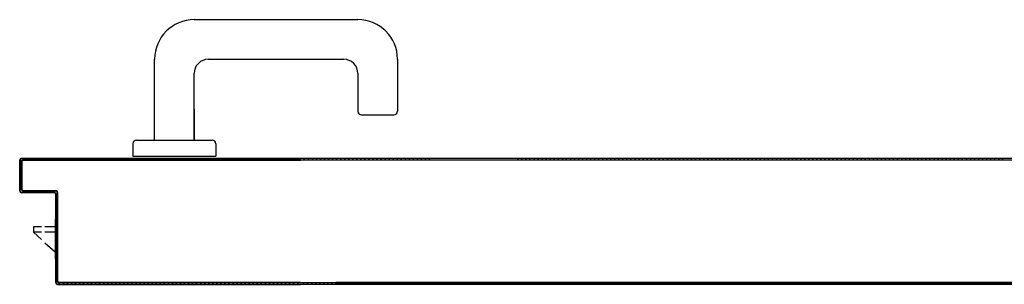
# Model space of a CAD drawing. Units: metres. Extents: x -60313 to 23687, y -22472 to 22078.
# Drawn here: x -53560 to -53423, y -17836 to -17799 of the extents above; entities that cross this region are included whole.
import ezdxf

# ---------------------------------------------------------------- set-up
doc = ezdxf.new("R2010")
doc.units = ezdxf.units.M
doc.header["$LTSCALE"] = 200
doc.layers.add('ANTIPANICO', color=2, linetype='Continuous')

msp = doc.modelspace()

# ---------------------------------------------------------------- linework, layer by layer
at = {"layer": 'ANTIPANICO'}
for p, q in [((-53535.63051, -17799.07328, -50), (-53512.88051, -17799.07328, -50)), ((-53541.13051, -17815.82328, -50), (-53541.13051, -17804.57328, -50)), ((-53533.63051, -17804.57328, -50), (-53514.88051, -17804.57328, -50)), ((-53507.38051, -17804.57328, -50), (-53507.38051, -17811.82328, -50)), ((-53535.63051, -17815.82328, -50), (-53535.63051, -17806.57328, -50)), ((-53512.88051, -17806.57328, -50), (-53512.88051, -17811.82328, -50)), ((-53535.63141, -17811.52688, -50), (-53535.63141, -17815.82377, -50)), ((-53512.38051, -17812.32328, -50), (-53507.88051, -17812.32328, -50)), ((-53543.63141, -17815.82377, -50), (-53533.13141, -17815.82377, -50)), ((-53544.13141, -17816.32377, -50), (-53544.13141, -17818.07377, -50)), ((-53532.63141, -17816.32377, -50), (-53532.63141, -17818.07377, -50)), ((-53559.86791, -17822.87726, -50), (-53559.86791, -17818.62726, -50)), ((-53559.86791, -17822.87726, -50), (-53559.86791, -17818.62726, -50)), ((-53559.84291, -17818.62726, -50), (-53559.86791, -17818.62726, -50)), ((-53559.86791, -17818.62726, -50), (-53559.84291, -17818.62726, -50)), ((-53559.86791, -17822.87726, -50), (-53559.86791, -17818.62726, -50)), ((-53559.86791, -17822.87726, -50), (-53559.86791, -17818.62726, -50)), ((-53559.84291, -17822.87726, -50), (-53559.84291, -17818.62726, -50)), ((-53559.82321, -17818.53321, -50), (-53559.59261, -17818.76381, -50)), ((-53559.60541, -17818.36476, -50), (-53520.84467, -17818.36476, -50)), ((-53559.60541, -17818.38976, -50), (-53559.60541, -17818.36476, -50)), ((-53559.60541, -17818.36476, -50), (-53559.60541, -17818.38976, -50)), ((-53329.3804, -17818.38976, -50), (-53559.60541, -17818.38976, -50)), ((-53559.60541, -17818.38976, -50), (-53520.84467, -17818.38976, -50)), ((-53559.18034, -17818.61436, -50), (-53559.4045, -17818.3902, -50)), ((-53520.84467, -17818.61476, -50), (-53559.35541, -17818.61476, -50)), ((-53559.35541, -17818.61476, -50), (-53559.35541, -17818.63976, -50)), ((-53559.35541, -17818.61476, -50), (-53559.35541, -17818.63976, -50)), ((-53520.84467, -17818.63976, -50), (-53559.35541, -17818.63976, -50)), ((-53558.84279, -17818.39018, -50), (-53558.61863, -17818.61434, -50)), ((-53558.05693, -17818.61432, -50), (-53558.28109, -17818.39016, -50)), ((-53557.71938, -17818.39014, -50), (-53557.49522, -17818.6143, -50)), ((-53556.93609, -17818.61428, -50), (-53557.16025, -17818.39012, -50)), ((-53556.59854, -17818.3901, -50), (-53556.37438, -17818.61426, -50)), ((-53555.81267, -17818.61424, -50), (-53556.03683, -17818.39008, -50)), ((-53555.47513, -17818.39006, -50), (-53555.25097, -17818.61422, -50)), ((-53554.68926, -17818.6142, -50), (-53554.91342, -17818.39004, -50)), ((-53554.35429, -17818.39002, -50), (-53554.13013, -17818.61418, -50)), ((-53553.56842, -17818.61416, -50), (-53553.79258, -17818.39, -50)), ((-53553.23088, -17818.38998, -50), (-53553.00672, -17818.61414, -50)), ((-53552.44501, -17818.61412, -50), (-53552.66917, -17818.38996, -50)), ((-53552.10746, -17818.38994, -50), (-53551.8833, -17818.6141, -50)), ((-53551.3216, -17818.61408, -50), (-53551.54576, -17818.38992, -50)), ((-53550.98663, -17818.3899, -50), (-53550.76247, -17818.61406, -50)), ((-53550.20076, -17818.61404, -50), (-53550.42492, -17818.38988, -50)), ((-53549.86321, -17818.38986, -50), (-53549.63905, -17818.61402, -50)), ((-53549.07735, -17818.614, -50), (-53549.30151, -17818.38984, -50)), ((-53548.7398, -17818.38982, -50), (-53548.51564, -17818.61398, -50)), ((-53547.95651, -17818.61396, -50), (-53548.18067, -17818.38981, -50)), ((-53547.61896, -17818.38979, -50), (-53547.3948, -17818.61395, -50)), ((-53546.8331, -17818.61393, -50), (-53547.05725, -17818.38977, -50)), ((-53546.49555, -17818.38975, -50), (-53546.27139, -17818.61391, -50)), ((-53545.70968, -17818.61389, -50), (-53545.93384, -17818.38973, -50)), ((-53545.37213, -17818.38971, -50), (-53545.14797, -17818.61387, -50)), ((-53544.58884, -17818.61385, -50), (-53544.813, -17818.38969, -50)), ((-53544.2513, -17818.38967, -50), (-53544.02714, -17818.61383, -50)), ((-53544.13141, -17818.07377, -50), (-53532.63141, -17818.07377, -50)), ((-53543.46543, -17818.61381, -50), (-53543.68959, -17818.38965, -50)), ((-53543.12788, -17818.38963, -50), (-53542.90372, -17818.61379, -50)), ((-53542.34202, -17818.61377, -50), (-53542.56618, -17818.38961, -50)), ((-53542.00447, -17818.38959, -50), (-53541.78031, -17818.61375, -50)), ((-53541.22118, -17818.61373, -50), (-53541.44534, -17818.38957, -50)), ((-53540.88363, -17818.38955, -50), (-53540.65947, -17818.61371, -50)), ((-53540.09777, -17818.61369, -50), (-53540.32193, -17818.38953, -50)), ((-53539.76022, -17818.38951, -50), (-53539.53606, -17818.61367, -50)), ((-53538.97435, -17818.61365, -50), (-53539.19851, -17818.38949, -50)), ((-53538.63938, -17818.38947, -50), (-53538.41522, -17818.61363, -50)), ((-53537.85352, -17818.61361, -50), (-53538.07768, -17818.38945, -50)), ((-53537.51597, -17818.38943, -50), (-53537.29181, -17818.61359, -50)), ((-53536.7301, -17818.61357, -50), (-53536.95426, -17818.38941, -50)), ((-53536.39255, -17818.38939, -50), (-53536.1684, -17818.61355, -50)), ((-53535.60669, -17818.61354, -50), (-53535.83085, -17818.38938, -50)), ((-53535.27172, -17818.38936, -50), (-53535.04756, -17818.61352, -50)), ((-53534.48585, -17818.6135, -50), (-53534.71001, -17818.38934, -50)), ((-53534.1483, -17818.38932, -50), (-53533.92414, -17818.61348, -50)), ((-53533.36244, -17818.61346, -50), (-53533.5866, -17818.3893, -50)), ((-53533.02489, -17818.38928, -50), (-53532.80073, -17818.61344, -50)), ((-53532.2416, -17818.61342, -50), (-53532.46576, -17818.38926, -50)), ((-53531.90405, -17818.38924, -50), (-53531.67989, -17818.6134, -50)), ((-53531.1169, -17818.61467, -50), (-53531.34106, -17818.39051, -50)), ((-53530.77935, -17818.39049, -50), (-53530.55519, -17818.61465, -50)), ((-53529.99348, -17818.61463, -50), (-53530.21764, -17818.39047, -50)), ((-53529.65594, -17818.39045, -50), (-53529.43178, -17818.61461, -50)), ((-53528.87265, -17818.61459, -50), (-53529.09681, -17818.39043, -50)), ((-53528.5351, -17818.39041, -50), (-53528.31094, -17818.61457, -50)), ((-53527.74923, -17818.61455, -50), (-53527.97339, -17818.39039, -50)), ((-53527.41169, -17818.39037, -50), (-53527.18753, -17818.61453, -50)), ((-53526.62582, -17818.61451, -50), (-53526.84998, -17818.39035, -50)), ((-53526.28827, -17818.39033, -50), (-53526.06411, -17818.61449, -50)), ((-53525.50498, -17818.61447, -50), (-53525.72914, -17818.39031, -50)), ((-53525.16744, -17818.39029, -50), (-53524.94328, -17818.61445, -50)), ((-53524.38157, -17818.61443, -50), (-53524.60573, -17818.39027, -50)), ((-53524.04402, -17818.39025, -50), (-53523.81986, -17818.61441, -50)), ((-53523.25816, -17818.61439, -50), (-53523.48232, -17818.39023, -50)), ((-53522.92319, -17818.39021, -50), (-53522.69903, -17818.61437, -50)), ((-53522.13732, -17818.61435, -50), (-53522.36148, -17818.3902, -50)), ((-53521.79977, -17818.39018, -50), (-53521.57561, -17818.61434, -50)), ((-53521.01391, -17818.61432, -50), (-53521.23806, -17818.39016, -50)), ((-53520.84467, -17818.52104, -50), (-53520.75429, -17818.61142, -50)), ((-53520.19742, -17818.61136, -50), (-53520.42114, -17818.38764, -50)), ((-53519.85433, -17818.38759, -50), (-53519.63061, -17818.6113, -50)), ((-53519.07375, -17818.61125, -50), (-53519.29747, -17818.38753, -50)), ((-53518.73066, -17818.38747, -50), (-53518.50694, -17818.61119, -50)), ((-53517.95007, -17818.61113, -50), (-53518.17379, -17818.38742, -50)), ((-53517.60698, -17818.38736, -50), (-53517.38327, -17818.61108, -50)), ((-53516.8264, -17818.61102, -50), (-53517.05012, -17818.3873, -50)), ((-53516.48331, -17818.38724, -50), (-53516.25959, -17818.61096, -50)), ((-53515.70273, -17818.6109, -50), (-53515.92644, -17818.38719, -50)), ((-53515.36958, -17818.38713, -50), (-53515.14586, -17818.61085, -50)), ((-53514.57905, -17818.61079, -50), (-53514.80277, -17818.38707, -50)), ((-53514.24591, -17818.38702, -50), (-53514.02219, -17818.61073, -50)), ((-53513.45538, -17818.61068, -50), (-53513.6791, -17818.38696, -50)), ((-53513.12223, -17818.3869, -50), (-53512.89852, -17818.61062, -50)), ((-53512.33171, -17818.61056, -50), (-53512.55542, -17818.38684, -50)), ((-53511.99856, -17818.38679, -50), (-53511.77484, -17818.61051, -50)), ((-53511.21798, -17818.61045, -50), (-53511.44169, -17818.38673, -50)), ((-53510.87489, -17818.38667, -50), (-53510.65117, -17818.61039, -50)), ((-53510.0943, -17818.61034, -50), (-53510.31802, -17818.38662, -50)), ((-53509.75121, -17818.38656, -50), (-53509.52749, -17818.61028, -50)), ((-53508.97063, -17818.61022, -50), (-53509.19435, -17818.3865, -50)), ((-53508.62754, -17818.38645, -50), (-53508.40382, -17818.61016, -50)), ((-53507.84696, -17818.61011, -50), (-53508.07067, -17818.38639, -50)), ((-53507.50386, -17818.38633, -50), (-53507.27518, -17818.61502, -50)), ((-53506.71831, -17818.61496, -50), (-53506.94203, -17818.39125, -50)), ((-53506.38516, -17818.39119, -50), (-53506.16145, -17818.61491, -50)), ((-53505.59464, -17818.61485, -50), (-53505.81835, -17818.39113, -50)), ((-53505.26149, -17818.39108, -50), (-53505.03777, -17818.61479, -50)), ((-53504.47096, -17818.61474, -50), (-53504.69468, -17818.39102, -50)), ((-53504.13782, -17818.39096, -50), (-53503.9141, -17818.61468, -50)), ((-53503.34729, -17818.61462, -50), (-53503.57101, -17818.3909, -50)), ((-53503.01414, -17818.39085, -50), (-53502.79042, -17818.61457, -50)), ((-53490.5265, -17818.61314, -50), (-53490.75022, -17818.38942, -50)), ((-53490.19335, -17818.38937, -50), (-53489.96964, -17818.61309, -50)), ((-53489.40283, -17818.61303, -50), (-53489.62655, -17818.38931, -50)), ((-53489.06968, -17818.38925, -50), (-53488.84596, -17818.61297, -50)), ((-53488.27915, -17818.61291, -50), (-53488.50287, -17818.3892, -50)), ((-53487.94601, -17818.38914, -50), (-53487.72229, -17818.61286, -50)), ((-53487.15548, -17818.6128, -50), (-53487.3792, -17818.38908, -50)), ((-53486.82233, -17818.38903, -50), (-53486.59862, -17818.61274, -50)), ((-53486.04175, -17818.61269, -50), (-53486.26547, -17818.38897, -50)), ((-53485.69866, -17818.38891, -50), (-53485.47494, -17818.61263, -50)), ((-53484.91808, -17818.61257, -50), (-53485.14179, -17818.38886, -50)), ((-53484.57499, -17818.3888, -50), (-53484.35127, -17818.61252, -50)), ((-53483.7944, -17818.61246, -50), (-53484.01812, -17818.38874, -50)), ((-53483.45131, -17818.38868, -50), (-53483.22759, -17818.6124, -50)), ((-53482.67073, -17818.61234, -50), (-53482.89445, -17818.38863, -50)), ((-53482.33758, -17818.38857, -50), (-53482.11387, -17818.61229, -50)), ((-53481.54706, -17818.61223, -50), (-53481.77077, -17818.38851, -50)), ((-53481.21391, -17818.38846, -50), (-53480.99019, -17818.61217, -50)), ((-53480.42338, -17818.61212, -50), (-53480.6471, -17818.3884, -50)), ((-53480.09024, -17818.38834, -50), (-53479.86652, -17818.61206, -50)), ((-53479.29971, -17818.612, -50), (-53479.52343, -17818.38828, -50)), ((-53478.96656, -17818.38823, -50), (-53478.74284, -17818.61195, -50)), ((-53478.17604, -17818.61189, -50), (-53478.39975, -17818.38817, -50)), ((-53477.84289, -17818.38811, -50), (-53477.61917, -17818.61183, -50)), ((-53477.06231, -17818.61178, -50), (-53477.28602, -17818.38806, -50)), ((-53476.71921, -17818.388, -50), (-53476.4955, -17818.61172, -50)), ((-53475.93863, -17818.61166, -50), (-53476.16235, -17818.38794, -50)), ((-53475.59554, -17818.38789, -50), (-53475.37182, -17818.6116, -50)), ((-53474.81496, -17818.61155, -50), (-53475.03868, -17818.38783, -50)), ((-53474.47187, -17818.38777, -50), (-53474.24815, -17818.61149, -50)), ((-53473.69128, -17818.61143, -50), (-53473.915, -17818.38772, -50)), ((-53473.35814, -17818.38766, -50), (-53473.12945, -17818.61635, -50)), ((-53472.56264, -17818.61629, -50), (-53472.78636, -17818.39257, -50)), ((-53472.22949, -17818.39252, -50), (-53472.00577, -17818.61623, -50)), ((-53471.43897, -17818.61618, -50), (-53471.66268, -17818.39246, -50)), ((-53471.10582, -17818.3924, -50), (-53470.8821, -17818.61612, -50)), ((-53470.31529, -17818.61606, -50), (-53470.53901, -17818.39234, -50)), ((-53469.98215, -17818.39229, -50), (-53469.75843, -17818.61601, -50)), ((-53469.19162, -17818.61595, -50), (-53469.41534, -17818.39223, -50)), ((-53468.85847, -17818.39217, -50), (-53468.63475, -17818.61589, -50)), ((-53468.07789, -17818.61584, -50), (-53468.30161, -17818.39212, -50)), ((-53467.7348, -17818.39206, -50), (-53467.51108, -17818.61578, -50)), ((-53466.95422, -17818.61572, -50), (-53467.17793, -17818.392, -50)), ((-53466.61112, -17818.39195, -50), (-53466.38741, -17818.61566, -50)), ((-53465.83054, -17818.61561, -50), (-53466.05426, -17818.39189, -50)), ((-53465.48745, -17818.39183, -50), (-53465.26373, -17818.61555, -50)), ((-53464.70687, -17818.61549, -50), (-53464.93059, -17818.39178, -50)), ((-53464.37372, -17818.39172, -50), (-53464.15, -17818.61544, -50)), ((-53463.58319, -17818.61538, -50), (-53463.80691, -17818.39166, -50)), ((-53463.25005, -17818.39161, -50), (-53463.02633, -17818.61532, -50)), ((-53462.45952, -17818.61527, -50), (-53462.68324, -17818.39155, -50)), ((-53462.12637, -17818.39149, -50), (-53461.90266, -17818.61521, -50)), ((-53461.33585, -17818.61515, -50), (-53461.55957, -17818.39143, -50)), ((-53461.0027, -17818.39138, -50), (-53460.77898, -17818.61509, -50)), ((-53460.21217, -17818.61504, -50), (-53460.43589, -17818.39132, -50)), ((-53459.87903, -17818.39126, -50), (-53459.65531, -17818.61498, -50)), ((-53459.09844, -17818.61492, -50), (-53459.32216, -17818.39121, -50)), ((-53458.75535, -17818.39115, -50), (-53458.53164, -17818.61487, -50)), ((-53457.97477, -17818.61481, -50), (-53458.19849, -17818.39109, -50)), ((-53457.63168, -17818.39103, -50), (-53457.40796, -17818.61475, -50)), ((-53456.8511, -17818.6147, -50), (-53457.07481, -17818.39098, -50)), ((-53456.50801, -17818.39092, -50), (-53456.28429, -17818.61464, -50)), ((-53455.72742, -17818.61458, -50), (-53455.95114, -17818.39086, -50)), ((-53455.39428, -17818.39081, -50), (-53455.17056, -17818.61453, -50)), ((-53454.60375, -17818.61447, -50), (-53454.82747, -17818.39075, -50)), ((-53454.2706, -17818.39069, -50), (-53454.04688, -17818.61441, -50)), ((-53453.48008, -17818.61435, -50), (-53453.70379, -17818.39064, -50)), ((-53453.14693, -17818.39058, -50), (-53452.92321, -17818.6143, -50)), ((-53452.3564, -17818.61424, -50), (-53452.58012, -17818.39052, -50)), ((-53452.02326, -17818.39047, -50), (-53451.79954, -17818.61418, -50)), ((-53451.23273, -17818.61413, -50), (-53451.45645, -17818.39041, -50)), ((-53450.89958, -17818.39035, -50), (-53450.67586, -17818.61407, -50)), ((-53450.119, -17818.61401, -50), (-53450.34272, -17818.39029, -50)), ((-53449.77591, -17818.39024, -50), (-53449.55219, -17818.61396, -50)), ((-53448.99533, -17818.6139, -50), (-53449.21904, -17818.39018, -50)), ((-53448.65223, -17818.39012, -50), (-53448.42852, -17818.61384, -50)), ((-53447.87165, -17818.61378, -50), (-53448.09537, -17818.39007, -50)), ((-53447.52856, -17818.39001, -50), (-53447.30484, -17818.61373, -50)), ((-53446.74798, -17818.61367, -50), (-53446.9717, -17818.38995, -50)), ((-53446.41483, -17818.3899, -50), (-53446.19111, -17818.61361, -50)), ((-53445.6243, -17818.61356, -50), (-53445.84802, -17818.38984, -50)), ((-53445.29116, -17818.38978, -50), (-53445.06744, -17818.6135, -50)), ((-53444.50063, -17818.61344, -50), (-53444.72435, -17818.38972, -50)), ((-53444.16748, -17818.38967, -50), (-53443.94377, -17818.61339, -50)), ((-53443.37696, -17818.61333, -50), (-53443.60067, -17818.38961, -50)), ((-53443.04381, -17818.38955, -50), (-53442.82009, -17818.61327, -50)), ((-53442.26323, -17818.61322, -50), (-53442.48695, -17818.3895, -50)), ((-53441.92014, -17818.38944, -50), (-53441.69642, -17818.61316, -50)), ((-53441.13955, -17818.6131, -50), (-53441.36327, -17818.38938, -50)), ((-53440.79646, -17818.38933, -50), (-53440.57275, -17818.61304, -50)), ((-53440.01588, -17818.61299, -50), (-53440.2396, -17818.38927, -50)), ((-53439.67279, -17818.38921, -50), (-53439.44907, -17818.61293, -50)), ((-53438.89221, -17818.61287, -50), (-53439.11592, -17818.38916, -50)), ((-53438.54912, -17818.3891, -50), (-53438.3254, -17818.61282, -50)), ((-53437.76853, -17818.61276, -50), (-53437.99225, -17818.38904, -50)), ((-53437.43539, -17818.38898, -50), (-53437.2067, -17818.61767, -50)), ((-53436.63989, -17818.61762, -50), (-53436.86361, -17818.3939, -50)), ((-53436.30674, -17818.39384, -50), (-53436.08302, -17818.61756, -50)), ((-53435.51621, -17818.6175, -50), (-53435.73993, -17818.39378, -50)), ((-53435.18307, -17818.39373, -50), (-53434.95935, -17818.61745, -50)), ((-53434.39254, -17818.61739, -50), (-53434.61626, -17818.39367, -50)), ((-53434.05939, -17818.39361, -50), (-53433.83568, -17818.61733, -50)), ((-53433.27881, -17818.61728, -50), (-53433.50253, -17818.39356, -50)), ((-53432.93572, -17818.3935, -50), (-53432.712, -17818.61722, -50)), ((-53432.15514, -17818.61716, -50), (-53432.37886, -17818.39344, -50)), ((-53431.81205, -17818.39339, -50), (-53431.58833, -17818.6171, -50)), ((-53431.03146, -17818.61705, -50), (-53431.25518, -17818.39333, -50)), ((-53430.68837, -17818.39327, -50), (-53430.46466, -17818.61699, -50)), ((-53429.90779, -17818.61693, -50), (-53430.13151, -17818.39322, -50)), ((-53429.5647, -17818.39316, -50), (-53429.34098, -17818.61688, -50)), ((-53428.78412, -17818.61682, -50), (-53429.00783, -17818.3931, -50)), ((-53428.45097, -17818.39304, -50), (-53428.22725, -17818.61676, -50)), ((-53427.66044, -17818.61671, -50), (-53427.88416, -17818.39299, -50)), ((-53427.3273, -17818.39293, -50), (-53427.10358, -17818.61665, -50)), ((-53426.53677, -17818.61659, -50), (-53426.76049, -17818.39287, -50)), ((-53426.20362, -17818.39282, -50), (-53425.9799, -17818.61653, -50)), ((-53425.4131, -17818.61648, -50), (-53425.63681, -17818.39276, -50)), ((-53425.07995, -17818.3927, -50), (-53424.85623, -17818.61642, -50)), ((-53424.29937, -17818.61636, -50), (-53424.52308, -17818.39265, -50)), ((-53423.95627, -17818.39259, -50), (-53423.73256, -17818.61631, -50)), ((-53423.17569, -17818.61625, -50), (-53423.39941, -17818.39253, -50)), ((-53559.84386, -17819.63344, -50), (-53559.61841, -17819.85889, -50)), ((-53559.61839, -17819.29976, -50), (-53559.84384, -17819.07431, -50)), ((-53559.61791, -17818.87726, -50), (-53559.61791, -17822.62726, -50)), ((-53559.61791, -17818.87726, -50), (-53559.59291, -17818.87726, -50)), ((-53559.61791, -17818.87726, -50), (-53559.59291, -17818.87726, -50)), ((-53559.59291, -17818.87726, -50), (-53559.59291, -17822.62726, -50)), ((-53559.61847, -17821.54401, -50), (-53559.84392, -17821.31856, -50)), ((-53559.8439, -17820.75685, -50), (-53559.61845, -17820.9823, -50)), ((-53559.61843, -17820.42059, -50), (-53559.84388, -17820.19514, -50)), ((-53559.61464, -17822.67128, -50), (-53559.84396, -17822.44197, -50)), ((-53559.84394, -17821.88027, -50), (-53559.61849, -17822.10571, -50)), ((-53559.61791, -17822.62726, -50), (-53559.59291, -17822.62726, -50)), ((-53559.61791, -17822.62726, -50), (-53559.59291, -17822.62726, -50)), ((-53559.35541, -17822.88976, -50), (-53559.35541, -17822.86476, -50)), ((-53559.35541, -17822.88976, -50), (-53559.35541, -17822.86476, -50)), ((-53559.35541, -17822.86476, -50), (-53554.85541, -17822.86476, -50)), ((-53554.85541, -17822.88976, -50), (-53554.85541, -17822.86476, -50)), ((-53554.85541, -17822.86476, -50), (-53554.85541, -17822.88976, -50)), ((-53559.84291, -17822.87726, -50), (-53559.86791, -17822.87726, -50)), ((-53559.86791, -17822.87726, -50), (-53559.84291, -17822.87726, -50)), ((-53559.60541, -17823.11476, -50), (-53559.60541, -17823.13976, -50)), ((-53559.60541, -17823.13976, -50), (-53559.60541, -17823.11476, -50)), ((-53555.10541, -17823.11476, -50), (-53559.60541, -17823.11476, -50)), ((-53555.10541, -17823.13976, -50), (-53559.60541, -17823.13976, -50)), ((-53559.17148, -17823.11445, -50), (-53559.40079, -17822.88514, -50)), ((-53559.35541, -17822.88976, -50), (-53554.85541, -17822.88976, -50)), ((-53558.83522, -17822.88898, -50), (-53558.60977, -17823.11443, -50)), ((-53558.04806, -17823.11441, -50), (-53558.27351, -17822.88896, -50)), ((-53557.7118, -17822.88894, -50), (-53557.48636, -17823.11439, -50)), ((-53556.92465, -17823.11437, -50), (-53557.1501, -17822.88893, -50)), ((-53556.58839, -17822.88891, -50), (-53556.36294, -17823.11435, -50)), ((-53555.80381, -17823.11433, -50), (-53556.02926, -17822.88889, -50)), ((-53555.46755, -17822.88887, -50), (-53555.24211, -17823.11431, -50)), ((-53555.10541, -17823.11476, -50), (-53555.10541, -17823.13976, -50)), ((-53555.10541, -17823.11476, -50), (-53555.10541, -17823.13976, -50)), ((-53554.61856, -17823.17613, -50), (-53554.90585, -17822.88885, -50)), ((-53554.86791, -17835.62726, -50), (-53554.86791, -17823.37726, -50)), ((-53554.84291, -17823.37726, -50), (-53554.86791, -17823.37726, -50)), ((-53554.84291, -17823.37726, -50), (-53554.86791, -17823.37726, -50)), ((-53554.84291, -17835.62726, -50), (-53554.84291, -17823.37726, -50)), ((-53554.6186, -17824.29955, -50), (-53554.84276, -17824.07539, -50)), ((-53554.84274, -17823.51368, -50), (-53554.61858, -17823.73784, -50)), ((-53554.61791, -17823.12726, -50), (-53554.61791, -17835.37726, -50)), ((-53554.61791, -17823.12726, -50), (-53554.59291, -17823.12726, -50)), ((-53554.59291, -17823.12726, -50), (-53554.61791, -17823.12726, -50)), ((-53554.59291, -17823.12726, -50), (-53554.59291, -17835.37726, -50)), ((-53554.61864, -17825.42038, -50), (-53554.8428, -17825.19622, -50)), ((-53554.84278, -17824.63452, -50), (-53554.61862, -17824.85868, -50)), ((-53554.84286, -17826.88134, -50), (-53554.6187, -17827.1055, -50)), ((-53554.61868, -17826.5438, -50), (-53554.84284, -17826.31964, -50)), ((-53554.84282, -17825.75793, -50), (-53554.61866, -17825.98209, -50)), ((-53554.8429, -17828.00218, -50), (-53554.61874, -17828.22634, -50)), ((-53554.61872, -17827.66721, -50), (-53554.84288, -17827.44305, -50)), ((-53554.6188, -17829.91146, -50), (-53554.84296, -17829.6873, -50)), ((-53554.84294, -17829.12559, -50), (-53554.61878, -17829.34975, -50)), ((-53554.61876, -17828.78805, -50), (-53554.84292, -17828.56389, -50)), ((-53554.61884, -17831.0323, -50), (-53554.843, -17830.80814, -50)), ((-53554.84298, -17830.24901, -50), (-53554.61882, -17830.47317, -50)), ((-53554.94616, -17832.37959, -50), (-53554.86566, -17832.37959, -50)), ((-53554.61887, -17832.15571, -50), (-53554.84303, -17831.93155, -50)), ((-53554.84301, -17831.36985, -50), (-53554.61886, -17831.594, -50)), ((-53554.84309, -17833.61667, -50), (-53554.61893, -17833.84083, -50)), ((-53554.61891, -17833.27913, -50), (-53554.84307, -17833.05497, -50)), ((-53554.84305, -17832.49326, -50), (-53554.61889, -17832.71742, -50)), ((-53554.84313, -17834.73751, -50), (-53554.61897, -17834.96167, -50)), ((-53554.61895, -17834.39996, -50), (-53554.84311, -17834.1758, -50)), ((-53554.84291, -17835.62726, -50), (-53554.86791, -17835.62726, -50)), ((-53554.86791, -17835.62726, -50), (-53554.84291, -17835.62726, -50)), ((-53554.2776, -17835.86477, -50), (-53554.84315, -17835.29922, -50)), ((-53554.61791, -17835.37726, -50), (-53554.59291, -17835.37726, -50)), ((-53554.61791, -17835.37726, -50), (-53554.59291, -17835.37726, -50)), ((-53554.60541, -17835.86476, -50), (-53541.10541, -17835.86476, -50)), ((-53554.60541, -17835.88976, -50), (-53554.60541, -17835.86476, -50)), ((-53554.60541, -17835.88976, -50), (-53554.60541, -17835.86476, -50)), ((-53347.8804, -17835.88976, -50), (-53554.60541, -17835.88976, -50)), ((-53554.60541, -17835.88976, -50), (-53541.10541, -17835.88976, -50)), ((-53554.35541, -17835.61476, -50), (-53520.84467, -17835.61476, -50)), ((-53554.35541, -17835.63976, -50), (-53554.35541, -17835.61476, -50)), ((-53554.35541, -17835.63976, -50), (-53554.35541, -17835.61476, -50)), ((-53554.35541, -17835.63976, -50), (-53520.84467, -17835.63976, -50)), ((-53553.94134, -17835.6393, -50), (-53553.71589, -17835.86475, -50)), ((-53553.15419, -17835.86473, -50), (-53553.37963, -17835.63928, -50)), ((-53552.8205, -17835.63926, -50), (-53552.59506, -17835.86471, -50)), ((-53552.03335, -17835.86469, -50), (-53552.2588, -17835.63924, -50)), ((-53551.69709, -17835.63922, -50), (-53551.47164, -17835.86467, -50)), ((-53550.90993, -17835.86465, -50), (-53551.13538, -17835.6392, -50)), ((-53550.57368, -17835.63918, -50), (-53550.34823, -17835.86463, -50)), ((-53549.78652, -17835.86461, -50), (-53550.01197, -17835.63916, -50)), ((-53549.45284, -17835.63914, -50), (-53549.22739, -17835.86459, -50)), ((-53548.66568, -17835.86457, -50), (-53548.89113, -17835.63913, -50)), ((-53548.32943, -17835.63911, -50), (-53548.10398, -17835.86455, -50)), ((-53547.54227, -17835.86453, -50), (-53547.76772, -17835.63909, -50)), ((-53547.20601, -17835.63907, -50), (-53546.98056, -17835.86451, -50)), ((-53546.42143, -17835.8645, -50), (-53546.64688, -17835.63905, -50)), ((-53546.08517, -17835.63903, -50), (-53545.85973, -17835.86448, -50)), ((-53545.29802, -17835.86446, -50), (-53545.52347, -17835.63901, -50)), ((-53544.96176, -17835.63899, -50), (-53544.73631, -17835.86444, -50)), ((-53544.17461, -17835.86442, -50), (-53544.40005, -17835.63897, -50)), ((-53543.83835, -17835.63895, -50), (-53543.6129, -17835.8644, -50)), ((-53543.05377, -17835.86438, -50), (-53543.27922, -17835.63893, -50)), ((-53542.71751, -17835.63891, -50), (-53542.49206, -17835.86436, -50)), ((-53541.93036, -17835.86434, -50), (-53542.1558, -17835.63889, -50)), ((-53541.5941, -17835.63887, -50), (-53541.36865, -17835.86432, -50)), ((-53541.10541, -17835.86476, -50), (-53520.84467, -17835.86476, -50)), ((-53541.10541, -17835.88976, -50), (-53541.10541, -17835.86476, -50)), ((-53541.10541, -17835.88976, -50), (-53541.10541, -17835.86476, -50)), ((-53541.10541, -17835.88976, -50), (-53520.84467, -17835.88976, -50)), ((-53540.80694, -17835.8643, -50), (-53541.03239, -17835.63885, -50)), ((-53540.47068, -17835.63883, -50), (-53540.24523, -17835.86428, -50)), ((-53539.6861, -17835.86426, -50), (-53539.91155, -17835.63881, -50)), ((-53539.34985, -17835.63879, -50), (-53539.1244, -17835.86424, -50)), ((-53538.56269, -17835.86422, -50), (-53538.78814, -17835.63877, -50)), ((-53538.22643, -17835.63875, -50), (-53538.00098, -17835.8642, -50)), ((-53537.43928, -17835.86418, -50), (-53537.66473, -17835.63873, -50)), ((-53537.10431, -17835.64, -50), (-53536.88015, -17835.86416, -50)), ((-53536.31844, -17835.86414, -50), (-53536.5426, -17835.63998, -50)), ((-53535.98089, -17835.63996, -50), (-53535.75673, -17835.86412, -50)), ((-53535.19503, -17835.8641, -50), (-53535.41919, -17835.63994, -50)), ((-53534.85748, -17835.63993, -50), (-53534.63332, -17835.86409, -50)), ((-53534.07161, -17835.86407, -50), (-53534.29577, -17835.63991, -50)), ((-53533.73664, -17835.63989, -50), (-53533.51248, -17835.86405, -50)), ((-53532.95078, -17835.86403, -50), (-53533.17494, -17835.63987, -50)), ((-53532.61323, -17835.63985, -50), (-53532.38907, -17835.86401, -50)), ((-53531.82736, -17835.86399, -50), (-53532.05152, -17835.63983, -50)), ((-53531.48981, -17835.63981, -50), (-53531.26566, -17835.86397, -50)), ((-53530.70653, -17835.86395, -50), (-53530.93068, -17835.63979, -50)), ((-53530.36898, -17835.63977, -50), (-53530.14482, -17835.86393, -50)), ((-53529.58311, -17835.86391, -50), (-53529.80727, -17835.63975, -50)), ((-53529.24556, -17835.63973, -50), (-53529.0214, -17835.86389, -50)), ((-53528.4597, -17835.86387, -50), (-53528.68386, -17835.63971, -50)), ((-53528.12215, -17835.63969, -50), (-53527.89799, -17835.86385, -50)), ((-53527.33886, -17835.86383, -50), (-53527.56302, -17835.63967, -50)), ((-53527.00131, -17835.63965, -50), (-53526.77715, -17835.86381, -50)), ((-53526.21545, -17835.86379, -50), (-53526.43961, -17835.63963, -50)), ((-53525.8779, -17835.63961, -50), (-53525.65374, -17835.86377, -50)), ((-53525.09203, -17835.86375, -50), (-53525.31619, -17835.63959, -50)), ((-53524.75449, -17835.63957, -50), (-53524.53033, -17835.86373, -50)), ((-53523.9712, -17835.86371, -50), (-53524.19536, -17835.63955, -50)), ((-53523.63365, -17835.63953, -50), (-53523.40949, -17835.86369, -50)), ((-53522.84778, -17835.86368, -50), (-53523.07194, -17835.63952, -50)), ((-53522.51024, -17835.6395, -50), (-53522.28479, -17835.86494, -50)), ((-53521.72308, -17835.86492, -50), (-53521.94853, -17835.63948, -50)), ((-53521.3894, -17835.63946, -50), (-53521.16395, -17835.8649, -50)), ((-53520.56708, -17835.63555, -50), (-53520.33839, -17835.86424, -50)), ((-53519.78152, -17835.86418, -50), (-53520.01021, -17835.63549, -50)), ((-53519.4434, -17835.63544, -50), (-53519.21472, -17835.86413, -50)), ((-53518.65785, -17835.86407, -50), (-53518.88654, -17835.63538, -50)), ((-53518.31973, -17835.63532, -50), (-53518.09104, -17835.86401, -50)), ((-53517.53418, -17835.86396, -50), (-53517.76287, -17835.63527, -50)), ((-53517.19606, -17835.63521, -50), (-53516.96737, -17835.8639, -50)), ((-53516.4105, -17835.86384, -50), (-53516.63919, -17835.63515, -50)), ((-53516.08233, -17835.6351, -50), (-53515.85364, -17835.86378, -50)), ((-53334.6304, -17835.61476, -50), (-53515.92789, -17835.61476, -50)), ((-53347.8804, -17835.86476, -50), (-53515.92789, -17835.86476, -50)), ((-53515.28683, -17835.86373, -50), (-53515.51552, -17835.63504, -50)), ((-53514.95865, -17835.63498, -50), (-53514.72996, -17835.86367, -50)), ((-53514.16316, -17835.86361, -50), (-53514.39185, -17835.63492, -50)), ((-53513.83498, -17835.63487, -50), (-53513.60629, -17835.86356, -50)), ((-53513.03948, -17835.8635, -50), (-53513.26817, -17835.63481, -50)), ((-53512.71131, -17835.63475, -50), (-53512.48262, -17835.86344, -50)), ((-53511.92575, -17835.86339, -50), (-53512.15444, -17835.6347, -50)), ((-53511.58763, -17835.63464, -50), (-53511.35894, -17835.86333, -50)), ((-53510.80208, -17835.86327, -50), (-53511.03077, -17835.63458, -50)), ((-53510.46396, -17835.63453, -50), (-53510.23527, -17835.86321, -50)), ((-53509.67841, -17835.86316, -50), (-53509.90709, -17835.63447, -50)), ((-53509.34029, -17835.63441, -50), (-53509.1116, -17835.8631, -50)), ((-53508.55473, -17835.86304, -50), (-53508.78342, -17835.63435, -50)), ((-53508.21661, -17835.6343, -50), (-53507.98792, -17835.86299, -50)), ((-53507.43106, -17835.86293, -50), (-53507.65975, -17835.63424, -50)), ((-53507.10288, -17835.63418, -50), (-53506.87419, -17835.86287, -50)), ((-53506.30738, -17835.86282, -50), (-53506.53607, -17835.63413, -50)), ((-53505.97921, -17835.63407, -50), (-53505.75052, -17835.86276, -50)), ((-53505.18371, -17835.8627, -50), (-53505.4124, -17835.63401, -50)), ((-53504.85554, -17835.63396, -50), (-53504.62685, -17835.86265, -50)), ((-53504.06004, -17835.86259, -50), (-53504.28873, -17835.6339, -50)), ((-53503.73186, -17835.63384, -50), (-53503.50317, -17835.86253, -50)), ((-53502.94631, -17835.86247, -50), (-53503.175, -17835.63379, -50)), ((-53490.9061, -17835.63733, -50), (-53490.67741, -17835.86602, -50)), ((-53334.6304, -17835.63976, -50), (-53490.79624, -17835.63976, -50)), ((-53490.1106, -17835.86596, -50), (-53490.33929, -17835.63728, -50)), ((-53489.78243, -17835.63722, -50), (-53489.55374, -17835.86591, -50)), ((-53488.98693, -17835.86585, -50), (-53489.21562, -17835.63716, -50)), ((-53488.65875, -17835.6371, -50), (-53488.43007, -17835.86579, -50)), ((-53487.86326, -17835.86574, -50), (-53488.09195, -17835.63705, -50)), ((-53487.53508, -17835.63699, -50), (-53487.30639, -17835.86568, -50)), ((-53486.74953, -17835.86562, -50), (-53486.97822, -17835.63693, -50)), ((-53486.41141, -17835.63688, -50), (-53486.18272, -17835.86557, -50)), ((-53485.62585, -17835.86551, -50), (-53485.85454, -17835.63682, -50)), ((-53485.28773, -17835.63676, -50), (-53485.05904, -17835.86545, -50)), ((-53484.50218, -17835.8654, -50), (-53484.73087, -17835.63671, -50)), ((-53484.16406, -17835.63665, -50), (-53483.93537, -17835.86534, -50)), ((-53483.37851, -17835.86528, -50), (-53483.6072, -17835.63659, -50)), ((-53483.05033, -17835.63654, -50), (-53482.82164, -17835.86522, -50)), ((-53482.25483, -17835.86517, -50), (-53482.48352, -17835.63648, -50)), ((-53481.92666, -17835.63642, -50), (-53481.69797, -17835.86511, -50)), ((-53481.13116, -17835.86505, -50), (-53481.35985, -17835.63636, -50)), ((-53480.80298, -17835.63631, -50), (-53480.57429, -17835.865, -50)), ((-53480.00749, -17835.86494, -50), (-53480.23617, -17835.63625, -50)), ((-53479.67931, -17835.63619, -50), (-53479.45062, -17835.86488, -50)), ((-53478.88381, -17835.86483, -50), (-53479.1125, -17835.63614, -50)), ((-53478.55564, -17835.63608, -50), (-53478.32695, -17835.86477, -50)), ((-53477.77008, -17835.86471, -50), (-53477.99877, -17835.63602, -50)), ((-53477.43196, -17835.63597, -50), (-53477.20327, -17835.86465, -50)), ((-53476.64641, -17835.8646, -50), (-53476.8751, -17835.63591, -50)), ((-53476.30829, -17835.63585, -50), (-53476.0796, -17835.86454, -50)), ((-53475.52273, -17835.86448, -50), (-53475.75142, -17835.63579, -50)), ((-53475.18461, -17835.63574, -50), (-53474.95593, -17835.86443, -50)), ((-53474.39906, -17835.86437, -50), (-53474.62775, -17835.63568, -50)), ((-53474.07089, -17835.63562, -50), (-53473.8422, -17835.86431, -50)), ((-53473.27539, -17835.86426, -50), (-53473.50408, -17835.63557, -50)), ((-53472.94721, -17835.63551, -50), (-53472.71852, -17835.8642, -50)), ((-53472.15171, -17835.86414, -50), (-53472.3804, -17835.63545, -50)), ((-53471.82354, -17835.6354, -50), (-53471.59485, -17835.86409, -50)), ((-53471.02804, -17835.86403, -50), (-53471.25673, -17835.63534, -50)), ((-53470.69986, -17835.63528, -50), (-53470.47118, -17835.86397, -50)), ((-53469.90437, -17835.86391, -50), (-53470.13306, -17835.63522, -50)), ((-53469.57619, -17835.63517, -50), (-53469.3475, -17835.86386, -50)), ((-53468.79064, -17835.8638, -50), (-53469.01933, -17835.63511, -50)), ((-53468.45252, -17835.63505, -50), (-53468.22383, -17835.86374, -50)), ((-53467.66696, -17835.86369, -50), (-53467.89565, -17835.635, -50)), ((-53467.32884, -17835.63494, -50), (-53467.10015, -17835.86363, -50)), ((-53466.54329, -17835.86357, -50), (-53466.77198, -17835.63488, -50)), ((-53466.20517, -17835.63483, -50), (-53465.97648, -17835.86351, -50)), ((-53465.41962, -17835.86346, -50), (-53465.64831, -17835.63477, -50)), ((-53465.09144, -17835.63471, -50), (-53464.86275, -17835.8634, -50)), ((-53464.29594, -17835.86334, -50), (-53464.52463, -17835.63466, -50)), ((-53463.96777, -17835.6346, -50), (-53463.73908, -17835.86329, -50)), ((-53463.17227, -17835.86323, -50), (-53463.40096, -17835.63454, -50)), ((-53462.84409, -17835.63448, -50), (-53462.6154, -17835.86317, -50)), ((-53462.0486, -17835.86312, -50), (-53462.27728, -17835.63443, -50)), ((-53461.72042, -17835.63437, -50), (-53461.49173, -17835.86306, -50)), ((-53460.92492, -17835.863, -50), (-53461.15361, -17835.63431, -50)), ((-53460.59177, -17835.63923, -50), (-53460.36806, -17835.86295, -50)), ((-53459.81119, -17835.86289, -50), (-53460.03491, -17835.63917, -50)), ((-53459.4681, -17835.63911, -50), (-53459.24438, -17835.86283, -50)), ((-53458.68752, -17835.86278, -50), (-53458.91124, -17835.63906, -50)), ((-53458.34443, -17835.639, -50), (-53458.12071, -17835.86272, -50)), ((-53457.56384, -17835.86266, -50), (-53457.78756, -17835.63894, -50)), ((-53457.22075, -17835.63889, -50), (-53456.99704, -17835.8626, -50)), ((-53456.44017, -17835.86255, -50), (-53456.66389, -17835.63883, -50)), ((-53456.10702, -17835.63877, -50), (-53455.88331, -17835.86249, -50)), ((-53455.3165, -17835.86243, -50), (-53455.54021, -17835.63872, -50)), ((-53454.98335, -17835.63866, -50), (-53454.75963, -17835.86238, -50)), ((-53454.19282, -17835.86232, -50), (-53454.41654, -17835.6386, -50)), ((-53453.85968, -17835.63854, -50), (-53453.63596, -17835.86226, -50)), ((-53453.06915, -17835.8622, -50), (-53453.29287, -17835.63849, -50)), ((-53452.736, -17835.63843, -50), (-53452.51229, -17835.86215, -50)), ((-53451.94548, -17835.86209, -50), (-53452.16919, -17835.63837, -50)), ((-53451.61233, -17835.63832, -50), (-53451.38861, -17835.86203, -50)), ((-53450.83175, -17835.86198, -50), (-53451.05546, -17835.63826, -50)), ((-53450.48866, -17835.6382, -50), (-53450.26494, -17835.86192, -50)), ((-53449.70807, -17835.86186, -50), (-53449.93179, -17835.63815, -50)), ((-53449.36498, -17835.63809, -50), (-53449.14126, -17835.86181, -50)), ((-53448.5844, -17835.86175, -50), (-53448.80812, -17835.63803, -50)), ((-53448.24131, -17835.63797, -50), (-53448.01759, -17835.86169, -50)), ((-53447.46073, -17835.86164, -50), (-53447.68444, -17835.63792, -50)), ((-53447.12758, -17835.63786, -50), (-53446.90386, -17835.86158, -50)), ((-53446.33208, -17835.86649, -50), (-53446.56077, -17835.6378, -50)), ((-53446.00391, -17835.63775, -50), (-53445.77522, -17835.86644, -50)), ((-53445.20841, -17835.86638, -50), (-53445.4371, -17835.63769, -50)), ((-53444.88023, -17835.63763, -50), (-53444.65154, -17835.86632, -50)), ((-53444.08473, -17835.86626, -50), (-53444.31342, -17835.63758, -50)), ((-53443.75656, -17835.63752, -50), (-53443.52787, -17835.86621, -50)), ((-53442.96106, -17835.86615, -50), (-53443.18975, -17835.63746, -50)), ((-53442.63288, -17835.63741, -50), (-53442.4042, -17835.86609, -50)), ((-53441.84733, -17835.86604, -50), (-53442.07602, -17835.63735, -50)), ((-53441.50921, -17835.63729, -50), (-53441.28052, -17835.86598, -50)), ((-53440.72366, -17835.86592, -50), (-53440.95235, -17835.63723, -50)), ((-53440.38554, -17835.63718, -50), (-53440.15685, -17835.86587, -50)), ((-53439.59998, -17835.86581, -50), (-53439.82867, -17835.63712, -50)), ((-53439.26186, -17835.63706, -50), (-53439.03317, -17835.86575, -50)), ((-53438.47631, -17835.8657, -50), (-53438.705, -17835.63701, -50)), ((-53438.14813, -17835.63695, -50), (-53437.91944, -17835.86564, -50)), ((-53437.35264, -17835.86558, -50), (-53437.58132, -17835.63689, -50)), ((-53437.02446, -17835.63684, -50), (-53436.79577, -17835.86553, -50)), ((-53436.22896, -17835.86547, -50), (-53436.45765, -17835.63678, -50)), ((-53435.90079, -17835.63672, -50), (-53435.6721, -17835.86541, -50)), ((-53435.10529, -17835.86535, -50), (-53435.33398, -17835.63666, -50)), ((-53434.77711, -17835.63661, -50), (-53434.54842, -17835.8653, -50)), ((-53433.98161, -17835.86524, -50), (-53434.2103, -17835.63655, -50)), ((-53433.65344, -17835.63649, -50), (-53433.42475, -17835.86518, -50)), ((-53432.86789, -17835.86513, -50), (-53433.09657, -17835.63644, -50)), ((-53432.52977, -17835.63638, -50), (-53432.30108, -17835.86507, -50)), ((-53431.74421, -17835.86501, -50), (-53431.9729, -17835.63632, -50)), ((-53431.40609, -17835.63627, -50), (-53431.1774, -17835.86495, -50)), ((-53430.62054, -17835.8649, -50), (-53430.84923, -17835.63621, -50)), ((-53430.28242, -17835.63615, -50), (-53430.05373, -17835.86484, -50)), ((-53429.49686, -17835.86478, -50), (-53429.72555, -17835.6361, -50)), ((-53429.16869, -17835.63604, -50), (-53428.94, -17835.86473, -50)), ((-53428.37319, -17835.86467, -50), (-53428.60188, -17835.63598, -50)), ((-53428.04501, -17835.63592, -50), (-53427.81633, -17835.86461, -50)), ((-53427.24952, -17835.86456, -50), (-53427.47821, -17835.63587, -50)), ((-53426.92134, -17835.63581, -50), (-53426.69265, -17835.8645, -50)), ((-53426.12584, -17835.86444, -50), (-53426.35453, -17835.63575, -50)), ((-53425.79767, -17835.6357, -50), (-53425.56898, -17835.86439, -50)), ((-53425.01211, -17835.86433, -50), (-53425.2408, -17835.63564, -50)), ((-53424.67399, -17835.63558, -50), (-53424.4453, -17835.86427, -50)), ((-53423.88844, -17835.86422, -50), (-53424.11713, -17835.63553, -50)), ((-53423.55032, -17835.63547, -50), (-53423.32163, -17835.86416, -50))]:
    msp.add_line(p, q, dxfattribs=at)
at = {"layer": 'ANTIPANICO', "linetype": 'Continuous'}
for p, q in [((-53554.94616, -17826.88496, -50), (-53554.86566, -17826.88496, -50)), ((-53554.94616, -17826.88496, -50), (-53554.94616, -17832.38965, -50)), ((-53556.85541, -17827.90137, -50), (-53557.94616, -17827.90137, -50)), ((-53557.94616, -17827.90137, -50), (-53557.94616, -17828.65137, -50)), ((-53554.94616, -17827.90137, -50), (-53556.35541, -17827.90137, -50)), ((-53556.85541, -17828.65137, -50), (-53557.94616, -17828.65137, -50)), ((-53557.94616, -17828.65137, -50), (-53556.85541, -17829.647, -50)), ((-53554.94616, -17828.65137, -50), (-53556.35541, -17828.65137, -50)), ((-53556.35541, -17830.1034, -50), (-53554.94616, -17831.38976, -50))]:
    msp.add_line(p, q, dxfattribs=at)
at = {"layer": 'ANTIPANICO', "elevation": -50}
msp.add_lwpolyline([(-53559.84259, -17818.61476), (-53559.86762, -17818.61476)], dxfattribs=at)
for points in [[(-53520.84467, -17818.38976), (-53559.60541, -17818.38976, 0.414213562), (-53559.84291, -17818.62726), (-53559.84291, -17822.87726, 0.414213562), (-53559.60541, -17823.11476), (-53555.10541, -17823.11476, -0.414213562), (-53554.84291, -17823.37726), (-53554.84291, -17835.62726, 0.414213562), (-53554.60541, -17835.86476), (-53541.10541, -17835.86476), (-53520.84467, -17835.86476)], [(-53520.84467, -17835.63976), (-53554.35541, -17835.63976, -0.414213562), (-53554.61791, -17835.37726), (-53554.61791, -17823.12726, 0.414213562), (-53554.85541, -17822.88976), (-53559.35541, -17822.88976, -0.414213562), (-53559.61791, -17822.62726), (-53559.61791, -17818.87726, -0.414213562), (-53559.35541, -17818.61476), (-53520.84467, -17818.61476)], [(-53554.35541, -17835.63976), (-53334.6304, -17835.63976, 0.414213562), (-53334.3679, -17835.37726), (-53334.3679, -17823.12726, -0.414213562), (-53334.1304, -17822.88976), (-53329.6304, -17822.88976, 0.414213562), (-53329.3679, -17822.62726), (-53329.3679, -17818.87726, 0.414213562), (-53329.6304, -17818.61476), (-53559.35541, -17818.61476)]]:
    msp.add_lwpolyline(points, format="xyb", dxfattribs=at)
at = {"layer": 'ANTIPANICO'}
for centre, radius, start, end in [((-53535.63051, -17804.57328, -50), 5.5, 90, 180), ((-53512.88051, -17804.57328, -50), 5.5, 0, 90), ((-53533.63051, -17806.57328, -50), 2, 90, 180), ((-53514.88051, -17806.57328, -50), 2, 0, 90), ((-53512.38051, -17811.82328, -50), 0.5, 180, 270), ((-53507.88051, -17811.82328, -50), 0.5, 270, 0), ((-53543.63141, -17816.32377, -50), 0.5, 90, 180), ((-53533.13141, -17816.32377, -50), 0.5, 0, 90), ((-53559.60541, -17818.62726, -50), 0.2625, 90, 180), ((-53559.60541, -17818.62726, -50), 0.2375, 90, 180), ((-53559.35541, -17818.87726, -50), 0.2625, 90, 180), ((-53559.35541, -17818.87726, -50), 0.2375, 90, 180), ((-53559.35541, -17822.62726, -50), 0.2625, 180, 270), ((-53559.35541, -17822.62726, -50), 0.2375, 180, 270), ((-53554.85541, -17823.12726, -50), 0.2625, 0, 90), ((-53559.60541, -17822.87726, -50), 0.2625, 180, 270), ((-53559.60541, -17822.87726, -50), 0.2375, 180, 270), ((-53555.10541, -17823.37726, -50), 0.2625, 0, 90), ((-53555.10541, -17823.37726, -50), 0.2375, 0, 90), ((-53554.85541, -17823.12726, -50), 0.2375, 0, 90), ((-53554.60541, -17835.62726, -50), 0.2625, 180, 270), ((-53554.60541, -17835.62726, -50), 0.2375, 180, 270), ((-53554.35541, -17835.37726, -50), 0.2625, 180, 270), ((-53554.35541, -17835.37726, -50), 0.2375, 180, 270)]:
    msp.add_arc(centre, radius, start, end, dxfattribs=at)
for points in [[(-53559.84291, -17822.87726, -50), (-53559.84291, -17818.62726, -50), (-53559.86791, -17822.87726, -50), (-53559.86791, -17818.62726, -50)], [(-53559.61791, -17818.87726, -50), (-53559.61791, -17822.62726, -50), (-53559.59291, -17818.87726, -50), (-53559.59291, -17822.62726, -50)], [(-53559.35541, -17822.88976, -50), (-53554.85541, -17822.88976, -50), (-53559.35541, -17822.86476, -50), (-53554.85541, -17822.86476, -50)], [(-53555.10541, -17823.11476, -50), (-53559.60541, -17823.11476, -50), (-53555.10541, -17823.13976, -50), (-53559.60541, -17823.13976, -50)], [(-53554.84291, -17835.62726, -50), (-53554.84291, -17823.37726, -50), (-53554.86791, -17835.62726, -50), (-53554.86791, -17823.37726, -50)], [(-53554.61791, -17823.12726, -50), (-53554.61791, -17835.37726, -50), (-53554.59291, -17823.12726, -50), (-53554.59291, -17835.37726, -50)], [(-53554.60541, -17835.88976, -50), (-53541.10541, -17835.88976, -50), (-53554.60541, -17835.86476, -50), (-53541.10541, -17835.86476, -50)]]:
    msp.add_solid(points, dxfattribs=at)

doc.saveas('drawing.dxf')
